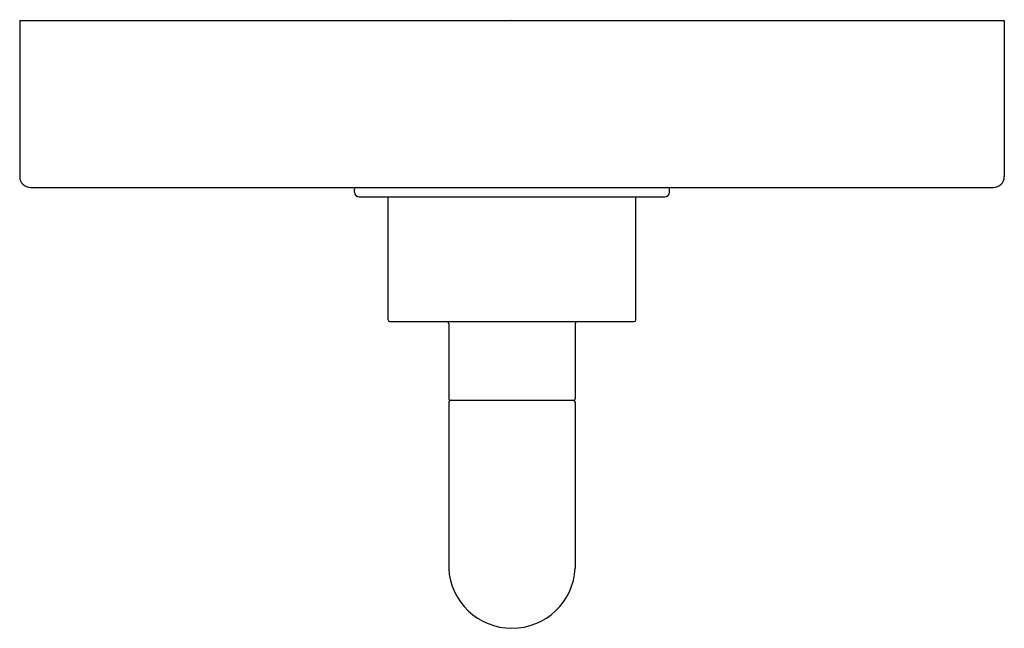
# Model space of a CAD drawing. Units: inches. Extents: x 5120.56 to 5126.81, y -29.08 to -25.22.
import ezdxf

# ---------------------------------------------------------------- set-up
doc = ezdxf.new("R2010")
doc.units = ezdxf.units.IN
doc.header["$LTSCALE"] = 0.64311
doc.header["$MEASUREMENT"] = 0
doc.layers.get('0').update_dxf_attribs({"color": 255, "linetype": 'CONTINUOUS'})
doc.layers.get('Defpoints').update_dxf_attribs({"linetype": 'CONTINUOUS'})
doc.styles.get("Standard").update_dxf_attribs({"font": 'txt', "width": 0.8})

msp = doc.modelspace()

# ---------------------------------------------------------------- linework, layer by layer
for p, q in [((5120.5627, -25.2278), (5126.8122, -25.2278)), ((5120.5627, -25.2278), (5120.5627, -26.2178)), ((5126.8117, -25.2278), (5126.8117, -26.2178)), ((5120.6327, -26.2878), (5126.7417, -26.2878)), ((5122.6877, -26.3178), (5122.6877, -26.2978)), ((5124.6867, -26.3178), (5124.6867, -26.2978)), ((5122.7177, -26.3478), (5124.6567, -26.3478)), ((5122.9007, -27.1278), (5122.9007, -26.3478)), ((5124.4737, -27.1278), (5124.4737, -26.3478)), ((5122.9107, -27.1378), (5124.4637, -27.1378)), ((5123.2857, -27.1528), (5123.2857, -27.6278)), ((5124.0887, -27.1528), (5124.0887, -27.628)), ((5123.2857, -27.6528), (5123.2857, -28.7029)), ((5123.2957, -27.6378), (5124.0787, -27.6378)), ((5124.0887, -27.6528), (5124.0887, -28.7029))]:
    msp.add_line(p, q)
for centre, radius, start, end in [((5120.6327, -26.2178), 0.07, 180, 270), ((5126.7417, -26.2178), 0.07, 270, 360), ((5122.6977, -26.2978), 0.01, 90, 180), ((5124.6767, -26.2978), 0.01, 0, 90), ((5122.7177, -26.3178), 0.03, 180, 270), ((5124.6567, -26.3178), 0.03, 270, 360), ((5122.9107, -27.1278), 0.01, 180, 270), ((5123.2698, -27.1537), 0.0159, 3.28173, 88.64128), ((5124.1046, -27.1537), 0.0159, 91.35872, 176.71827), ((5124.4637, -27.1278), 0.01, 270, 360), ((5123.2957, -27.6278), 0.01, 180, 270), ((5123.3007, -27.6528), 0.015, 90, 180), ((5124.0737, -27.6528), 0.015, 0, 90), ((5124.0788, -27.6279), 0.00988, 269.29187, 0.70813), ((5123.6872, -28.6826), 0.402, 182.89229, 357.10771)]:
    msp.add_arc(centre, radius, start, end)

# ---------------------------------------------------------------- texts
at = {"layer": 'Defpoints'}
for tag, p, s in [('TRADENAME', (5123.6773, -25.2255), 'ONE'), ('MODELNUMBER', (5123.6773, -25.2239), 'P40880-BL'), ('PRODUCT', (5123.6773, -25.2272), 'VALVE TRIM')]:
    msp.add_attdef(tag, p, s, height=0.001, dxfattribs=at)

doc.saveas('drawing.dxf')
